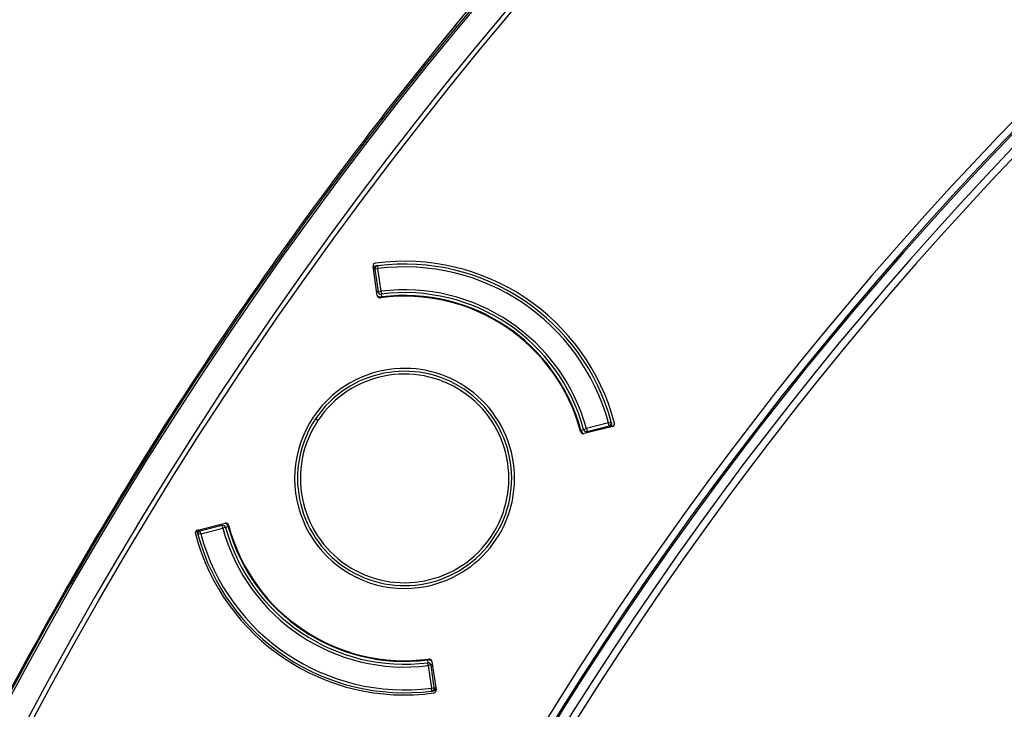
# Model space of a CAD drawing. Units: millimetres. Extents: x 69 to 1126, y 56 to 792.
# Drawn here: x 169 to 197, y 642 to 661 of the extents above; entities that cross this region are included whole.
import ezdxf

# ---------------------------------------------------------------- set-up
doc = ezdxf.new("R2010")
doc.units = ezdxf.units.MM
doc.layers.add('10', color=1, linetype='Continuous')
doc.styles.add('SLDTEXTSTYLE3', font='TXT', dxfattribs={"width": 0.7})
doc.dimstyles.new('SLDDIMSTYLE0', dxfattribs={"dimtxt": 12.733073, "dimasz": 12.733073, "dimexe": 0, "dimexo": 0.0625, "dimgap": 3.183268, "dimtad": 1, "dimdec": 1, "dimlfac": 1.25, "dimrnd": 1e-09, "dimzin": 12, "dimdsep": 46, "dimtxsty": 'SLDTEXTSTYLE3', "dimsah": 1, "dimcen": 0, "dimadec": 0, "dimazin": 3, "dimtfac": 1, "dimtdec": 1, "dimtofl": 0, "dimtmove": 0, "dimatfit": 3, "dimfxl": 1, "dimfrac": 2, "dimtolj": 1, "dimtzin": 12, "dimarcsym": 0})

# ---------------------------------------------------------------- blocks, each defined once
blk = doc.blocks.new('_D_2')
at = {"layer": '10'}
for p, q in [((352.15, 514.689), (432.286, 443.248)), ((418.221, 497.886), (408.362, 486.826)), ((420.295, 496.037), (418.221, 497.886)), ((408.362, 486.826), (410.435, 484.978)), ((447.945, 471.388), (450.018, 469.539)), ((450.018, 469.539), (440.159, 458.48)), ((440.159, 458.48), (438.085, 460.328))]:
    blk.add_line(p, q, dxfattribs=at)
blk.add_solid([(352.15, 514.689), (360.351, 504.754), (362.958, 507.678)], dxfattribs=at)
at = {"layer": '10', "char_height": 11.1125, "attachment_point": 1, "rotation": 318.283, "style": 'SLDTEXTSTYLE3'}
for s, insert in [('11.07', (419.968, 495.67)), ('%%c', (403.622, 487.911)), ('281.1', (414.129, 478.545))]:
    blk.add_mtext(s, dxfattribs=dict(at, insert=insert))

msp = doc.modelspace()

# ---------------------------------------------------------------- linework, layer by layer
at = {"color": 7, "linetype": 'Continuous', "lineweight": 25}
for p, q in [((181.5149, 661.1013), (181.5154, 661.1009)), ((179.1331, 658.1136), (179.1326, 658.114)), ((179.3186, 653.5274), (179.1991, 654.337)), ((179.2228, 654.3134), (179.2162, 654.3035)), ((179.2247, 654.3163), (179.2228, 654.3134)), ((179.3234, 654.3546), (179.3336, 654.2752)), ((179.2295, 654.2515), (179.2315, 654.2583)), ((179.2315, 654.2583), (179.2322, 654.2609)), ((179.2544, 654.264), (179.2322, 654.2609)), ((179.3336, 654.2752), (179.2544, 654.264)), ((179.2544, 654.264), (179.3441, 653.6303)), ((179.4233, 653.6415), (179.3336, 654.2752)), ((179.3043, 653.6246), (179.3441, 653.6303)), ((179.3441, 653.6303), (179.4233, 653.6415)), ((179.4233, 653.6415), (179.4333, 653.5621)), ((179.4434, 653.4827), (179.4333, 653.5621)), ((177.6565, 650.0253), (177.59, 650.0697)), ((185.7969, 649.9566), (185.177, 649.797)), ((185.197, 649.7195), (185.8168, 649.8791)), ((185.7969, 649.9566), (185.8741, 649.9776)), ((185.8168, 649.8791), (185.7969, 649.9566)), ((185.8224, 649.8575), (185.8168, 649.8791)), ((185.0227, 649.7547), (185.0999, 649.7758)), ((185.0999, 649.7758), (185.177, 649.797)), ((185.9055, 649.856), (185.1117, 649.6566)), ((185.177, 649.797), (185.197, 649.7195)), ((185.207, 649.6805), (185.197, 649.7195)), ((185.8203, 649.8558), (185.8148, 649.8514)), ((185.8224, 649.8575), (185.8203, 649.8558)), ((185.8679, 649.8589), (185.8745, 649.8688)), ((185.8745, 649.8688), (185.8765, 649.8717)), ((174.2809, 646.9545), (175.057, 647.1494)), ((174.9617, 647.1255), (174.9717, 647.0865)), ((174.2942, 646.9372), (174.2923, 646.9343)), ((174.3008, 646.9471), (174.2942, 646.9372)), ((174.3718, 646.8495), (174.2946, 646.8285)), ((174.3463, 646.9486), (174.3484, 646.9502)), ((174.3463, 646.9486), (174.3519, 646.9269)), ((174.3484, 646.9502), (174.354, 646.9547)), ((174.9717, 647.0865), (174.3519, 646.9269)), ((174.3519, 646.9269), (174.3718, 646.8495)), ((174.3718, 646.8495), (174.9917, 647.0091)), ((174.9917, 647.0091), (174.9717, 647.0865)), ((175.0689, 647.0302), (174.9917, 647.0091)), ((175.146, 647.0513), (175.0689, 647.0302)), ((180.7254, 643.3233), (180.7354, 643.2439)), ((180.8501, 643.2786), (180.967, 642.4869)), ((180.7454, 643.1646), (180.7354, 643.2439)), ((180.8246, 643.1758), (180.7454, 643.1646)), ((180.7454, 643.1646), (180.8352, 642.5308)), ((180.8644, 643.1814), (180.8246, 643.1758)), ((180.9144, 642.542), (180.8246, 643.1758)), ((180.8352, 642.5308), (180.9144, 642.542)), ((180.8453, 642.4515), (180.8352, 642.5308)), ((180.9144, 642.542), (180.9365, 642.5452)), ((180.9372, 642.5477), (180.9365, 642.5452)), ((180.9392, 642.5545), (180.9372, 642.5477)), ((180.944, 642.4898), (180.9459, 642.4926)), ((180.9459, 642.4926), (180.9526, 642.5026))]:
    msp.add_line(p, q, dxfattribs=at)
for radius in [112.3261, 111.4689]:
    msp.add_circle((268.2201, 589.5126), radius, dxfattribs=at)
for centre, radius, start, end in [((268.2201, 589.5126), 112.3876, 0, 180), ((268.2201, 589.5126), 111.6072, 0, 180), ((268.2201, 589.5126), 98.9965, 95.042758, 174.957242), ((268.2201, 589.5126), 98.7966, 95.042758, 174.957242), ((268.2201, 589.5126), 98.7532, 95.091471, 174.908529), ((268.2201, 589.5126), 98.4815, 95.033753, 174.966247), ((268.2201, 589.5126), 98.2816, 95.033753, 174.966247), ((268.2201, 589.5126), 112.44, 129.544982, 140.455019), ((268.2201, 589.5126), 85.4117, 75.688449, 149.373604), ((268.2201, 589.5126), 85.2519, 75.688449, 149.373604), ((268.2201, 589.5126), 84.267, 0, 180), ((268.2201, 589.5126), 83.1641, 0, 180), ((268.2201, 589.5073), 77.4919, 90, 270), ((268.2201, 589.5073), 76.8, 22.522674, 202.522674), ((268.2201, 589.5126), 76.8, 105.239973, 285.239973), ((268.2201, 589.5126), 112.44, 140.455019, 142.402117), ((268.2201, 589.5126), 112.4393, 140.455013, 142.402123), ((268.2201, 589.5073), 71.6478, 22.522674, 202.522674), ((268.2201, 589.5126), 71.6478, 105.239973, 285.239973), ((268.2201, 589.5126), 112.44, 142.402117, 153.312163), ((179.3336, 654.2752), 0.08, 97.28602, 188.06031), ((180.0844, 648.403), 6.08, 14.77787, 97.72213), ((180.0844, 648.403), 6, 97.28602, 97.61089), ((180.0844, 648.403), 6, 15.21398, 97.28602), ((180.0844, 648.403), 5.92, 15.21398, 97.28602), ((179.4233, 653.6415), 0.16, 229.64204, 277.19216), ((179.4233, 653.6415), 0.08, 188.06031, 277.19216), ((180.0844, 648.403), 5.1018, 14.88468, 97.61532), ((180.0844, 648.403), 5.28, 15.30784, 97.19216), ((180.0844, 648.403), 5.2, 15.30784, 97.19216), ((180.0844, 648.403), 5.12, 15.30784, 97.19216), ((180.0844, 648.403), 3, 326.25, 146.25), ((180.0844, 648.403), 2.92, 326.25, 146.25), ((180.0844, 648.403), 3.08, 292.5, 112.5), ((180.0844, 648.403), 3.08, 112.5, 292.5), ((180.0844, 648.403), 3, 146.25, 326.25), ((180.0844, 648.403), 2.92, 146.25, 326.25), ((185.7969, 649.9566), 0.08, 284.43969, 15.21398), ((180.0844, 648.403), 6, 14.93556, 15.21398), ((185.177, 649.797), 0.16, 195.30784, 242.21296), ((185.177, 649.797), 0.08, 195.30784, 284.43969), ((174.9917, 647.0091), 0.16, 15.30784, 62.21296), ((180.0844, 648.403), 6.0618, 194.77992, 277.72008), ((174.3718, 646.8495), 0.08, 104.43969, 195.21398), ((180.0844, 648.403), 5.92, 195.21398, 277.28602), ((174.9917, 647.0091), 0.08, 15.30784, 104.43969), ((180.0844, 648.403), 5.28, 195.30784, 277.19216), ((180.0844, 648.403), 5.2, 195.30784, 277.19216), ((180.0844, 648.403), 5.12, 195.30784, 277.19216), ((180.0844, 648.403), 5.1018, 194.88468, 277.61532), ((180.0844, 648.403), 6, 195.21398, 277.28602), ((180.7454, 643.1646), 0.16, 49.64204, 97.19216), ((180.7454, 643.1646), 0.08, 8.06031, 97.19216), ((180.8352, 642.5308), 0.08, 277.28602, 8.06031), ((180.0844, 648.403), 6, 277.28602, 277.64282)]:
    msp.add_arc(centre, radius, start, end, dxfattribs=at)
for points, knots in [([(179.2674, 654.4279), (179.2465, 654.425), (179.227, 654.4136), (179.2016, 654.3799), (179.196, 654.3579), (179.1991, 654.337)], [0, 0, 0, 0, 0.5, 0.5, 1, 1, 1, 1]), ([(179.2162, 654.3035), (179.2146, 654.3002), (179.2115, 654.2936), (179.2129, 654.2805), (179.2185, 654.2662), (179.2259, 654.2564), (179.2295, 654.2515)], [0, 0, 0, 0, 0.250097, 0.5000262, 0.7500108, 1, 1, 1, 1]), ([(179.2228, 654.3134), (179.2211, 654.3099), (179.2177, 654.303), (179.2184, 654.2898), (179.2227, 654.2755), (179.2291, 654.2657), (179.2322, 654.2609)], [0, 0, 0, 0, 0.2498745, 0.5, 0.7501255, 1, 1, 1, 1]), ([(179.2247, 654.3163), (179.2233, 654.3134), (179.2207, 654.308), (179.222, 654.2983), (179.2262, 654.2887), (179.2315, 654.2825), (179.2341, 654.2794)], [0, 0, 0, 0, 0.2747467, 0.5271425, 0.7663314, 1, 1, 1, 1]), ([(179.2749, 654.3475), (179.2699, 654.3465), (179.2599, 654.3446), (179.2462, 654.3377), (179.2339, 654.3284), (179.2278, 654.3203), (179.2247, 654.3163)], [0, 0, 0, 0, 0.2499954, 0.4999885, 0.7499579, 1, 1, 1, 1]), ([(179.2789, 654.3484), (179.2718, 654.3464), (179.2575, 654.3424), (179.2428, 654.3242), (179.2347, 654.3022), (179.2343, 654.287), (179.2341, 654.2794)], [0, 0, 0, 0, 0.2796489, 0.559116, 0.7793818, 1, 1, 1, 1]), ([(179.2341, 654.2794), (179.2403, 654.286), (179.2498, 654.2964), (179.2598, 654.3118), (179.2627, 654.3144), (179.263, 654.3144), (179.263, 654.3139), (179.2624, 654.3122), (179.2605, 654.3081), (179.259, 654.3041), (179.2581, 654.3017)], [0, 0, 0, 0, 0.469009, 0.7288166, 0.75514, 0.7782709, 0.8007928, 0.8254377, 0.8952075, 1, 1, 1, 1]), ([(179.301, 654.3515), (179.2942, 654.3505), (179.281, 654.3486), (179.2667, 654.3435), (179.2596, 654.341)], [0, 0, 0, 0, 0.5078853, 1, 1, 1, 1]), ([(179.2789, 654.3484), (179.2777, 654.3482), (179.2756, 654.3478), (179.2751, 654.3476), (179.2749, 654.3475)], [0, 0, 0, 0, 0.5555911, 1, 1, 1, 1]), ([(179.311, 654.352), (179.3065, 654.3518), (179.2986, 654.3516), (179.2849, 654.3494), (179.2789, 654.3484)], [0, 0, 0, 0, 0.5632439, 1, 1, 1, 1]), ([(179.2322, 654.2609), (179.2324, 654.2641), (179.2328, 654.2703), (179.2337, 654.2764), (179.2341, 654.2794)], [0, 0, 0, 0, 0.5277543, 1, 1, 1, 1]), ([(179.3186, 653.5274), (179.3217, 653.5068), (179.333, 653.4877), (179.3662, 653.4627), (179.3876, 653.4571), (179.4083, 653.4599)], [0, 0, 0, 0, 0.5, 0.5, 1, 1, 1, 1]), ([(185.8388, 649.8663), (185.8466, 649.8699), (185.8623, 649.8771), (185.879, 649.8945), (185.8882, 649.9145), (185.8864, 649.9275), (185.8854, 649.9341)], [0, 0, 0, 0, 0.2499593, 0.4999076, 0.7496523, 1, 1, 1, 1]), ([(185.8503, 649.897), (185.8521, 649.8987), (185.8552, 649.9016), (185.8583, 649.9049), (185.8596, 649.9062), (185.8601, 649.9064), (185.8602, 649.9061), (185.8589, 649.9024), (185.8486, 649.8873), (185.8426, 649.8745), (185.8388, 649.8663)], [0, 0, 0, 0, 0.1048873, 0.1746216, 0.1992854, 0.2218136, 0.2449338, 0.2712304, 0.5309458, 1, 1, 1, 1]), ([(185.8799, 649.9556), (185.8793, 649.9572), (185.8782, 649.961), (185.8771, 649.9636), (185.8764, 649.9651)], [0, 0, 0, 0, 0.4443186, 1, 1, 1, 1]), ([(185.8765, 649.8717), (185.879, 649.8761), (185.8841, 649.8849), (185.8881, 649.8997), (185.8892, 649.915), (185.8872, 649.925), (185.8862, 649.93)], [0, 0, 0, 0, 0.2500421, 0.5000115, 0.7500046, 1, 1, 1, 1]), ([(185.886, 649.9134), (185.8856, 649.9209), (185.8848, 649.9361), (185.8815, 649.9491), (185.8798, 649.9557)], [0, 0, 0, 0, 0.49217105, 1, 1, 1, 1]), ([(185.8854, 649.9341), (185.8844, 649.9386), (185.8826, 649.9461), (185.8808, 649.9528), (185.88, 649.9552), (185.8799, 649.9556)], [0, 0, 0, 0, 0.5612335, 0.9278519, 1, 1, 1, 1]), ([(185.8862, 649.93), (185.8862, 649.9304), (185.8861, 649.931), (185.8856, 649.9331), (185.8854, 649.9341)], [0, 0, 0, 0, 0.5636471, 1, 1, 1, 1]), ([(185.9055, 649.856), (185.9259, 649.8611), (185.9441, 649.8747), (185.9655, 649.911), (185.9686, 649.9334), (185.9632, 649.9539)], [0, 0, 0, 0, 0.5, 0.5, 1, 1, 1, 1]), ([(185.015, 649.7136), (185.0204, 649.6934), (185.0337, 649.6758), (185.0696, 649.6547), (185.0915, 649.6515), (185.1117, 649.6566)], [0, 0, 0, 0, 0.5, 0.5, 1, 1, 1, 1]), ([(185.8148, 649.8514), (185.8207, 649.8499), (185.8326, 649.8468), (185.848, 649.8471), (185.8606, 649.8508), (185.8655, 649.8562), (185.8679, 649.8589)], [0, 0, 0, 0, 0.250097, 0.5000262, 0.7500108, 1, 1, 1, 1]), ([(185.8745, 649.8688), (185.872, 649.8659), (185.867, 649.8602), (185.8546, 649.8556), (185.8396, 649.8542), (185.8282, 649.8564), (185.8224, 649.8575)], [0, 0, 0, 0, 0.24999091, 0.49997778, 0.74991786, 1, 1, 1, 1]), ([(185.8388, 649.8663), (185.8356, 649.8644), (185.8302, 649.8613), (185.8247, 649.8586), (185.8224, 649.8575)], [0, 0, 0, 0, 0.5920885, 1, 1, 1, 1]), ([(185.8388, 649.8663), (185.8426, 649.865), (185.8505, 649.8625), (185.8609, 649.8623), (185.8704, 649.8648), (185.8744, 649.8693), (185.8765, 649.8717)], [0, 0, 0, 0, 0.2336686, 0.4728575, 0.7252533, 1, 1, 1, 1]), ([(175.1537, 647.0925), (175.1484, 647.1126), (175.135, 647.1302), (175.0991, 647.1514), (175.0772, 647.1545), (175.057, 647.1494)], [0, 0, 0, 0, 0.5, 0.5, 1, 1, 1, 1]), ([(174.2809, 646.9545), (174.2604, 646.9493), (174.2423, 646.9358), (174.2208, 646.8994), (174.2177, 646.877), (174.2231, 646.8566)], [0, 0, 0, 0, 0.5, 0.5, 1, 1, 1, 1]), ([(174.2826, 646.876), (174.2816, 646.881), (174.2796, 646.891), (174.2807, 646.9063), (174.2846, 646.9212), (174.2897, 646.93), (174.2923, 646.9343)], [0, 0, 0, 0, 0.2500421, 0.5000115, 0.7500046, 1, 1, 1, 1]), ([(174.2833, 646.872), (174.2824, 646.8785), (174.2807, 646.8916), (174.2897, 646.9115), (174.3063, 646.929), (174.3221, 646.9362), (174.33, 646.9397)], [0, 0, 0, 0, 0.2499594, 0.4999076, 0.7496522, 1, 1, 1, 1]), ([(174.2826, 646.876), (174.2826, 646.8757), (174.2826, 646.875), (174.2831, 646.8729), (174.2833, 646.872)], [0, 0, 0, 0, 0.5636446, 1, 1, 1, 1]), ([(174.2827, 646.8926), (174.2831, 646.8851), (174.2839, 646.8699), (174.2872, 646.8569), (174.2889, 646.8503)], [0, 0, 0, 0, 0.4921596, 1, 1, 1, 1]), ([(174.2833, 646.872), (174.2851, 646.8646), (174.2882, 646.8512), (174.291, 646.8441), (174.2923, 646.841)], [0, 0, 0, 0, 0.556388, 1, 1, 1, 1]), ([(174.33, 646.9397), (174.3261, 646.941), (174.3183, 646.9435), (174.3078, 646.9437), (174.2984, 646.9412), (174.2944, 646.9367), (174.2923, 646.9343)], [0, 0, 0, 0, 0.2336737, 0.4728584, 0.7252485, 1, 1, 1, 1]), ([(174.2942, 646.9372), (174.2967, 646.9401), (174.3018, 646.9459), (174.3141, 646.9505), (174.3291, 646.9519), (174.3406, 646.9497), (174.3463, 646.9486)], [0, 0, 0, 0, 0.2499909, 0.4999778, 0.7499179, 1, 1, 1, 1]), ([(174.354, 646.9547), (174.348, 646.9562), (174.3361, 646.9592), (174.3207, 646.9589), (174.3082, 646.9552), (174.3033, 646.9498), (174.3008, 646.9471)], [0, 0, 0, 0, 0.250097, 0.5000262, 0.7500108, 1, 1, 1, 1]), ([(174.3185, 646.9091), (174.3166, 646.9073), (174.3135, 646.9044), (174.3105, 646.9012), (174.3091, 646.8999), (174.3086, 646.8996), (174.3086, 646.9), (174.3098, 646.9036), (174.3202, 646.9187), (174.3261, 646.9315), (174.33, 646.9397)], [0, 0, 0, 0, 0.1036768, 0.174218, 0.1990375, 0.2215991, 0.2446998, 0.2710067, 0.5307911, 1, 1, 1, 1]), ([(174.33, 646.9397), (174.3331, 646.9416), (174.3385, 646.9448), (174.3441, 646.9475), (174.3463, 646.9486)], [0, 0, 0, 0, 0.5920885, 1, 1, 1, 1]), ([(180.8501, 643.2786), (180.8471, 643.2992), (180.8358, 643.3183), (180.8025, 643.3433), (180.7811, 643.3489), (180.7605, 643.3462)], [0, 0, 0, 0, 0.5, 0.5, 1, 1, 1, 1]), ([(180.8578, 642.4541), (180.8622, 642.4542), (180.8701, 642.4544), (180.8839, 642.4566), (180.8899, 642.4576)], [0, 0, 0, 0, 0.56323212, 1, 1, 1, 1]), ([(180.8678, 642.4545), (180.8745, 642.4555), (180.8877, 642.4574), (180.9021, 642.4626), (180.9091, 642.4651)], [0, 0, 0, 0, 0.5078716, 1, 1, 1, 1]), ([(180.9346, 642.5267), (180.9342, 642.517), (180.9333, 642.4976), (180.9218, 642.4756), (180.9067, 642.4618), (180.8955, 642.459), (180.8899, 642.4576)], [0, 0, 0, 0, 0.280074, 0.559346, 0.7797215, 1, 1, 1, 1]), ([(180.8899, 642.4576), (180.891, 642.4578), (180.8931, 642.4582), (180.8936, 642.4584), (180.8939, 642.4585)], [0, 0, 0, 0, 0.55584425, 1, 1, 1, 1]), ([(180.944, 642.4898), (180.9409, 642.4857), (180.9348, 642.4776), (180.9226, 642.4683), (180.9089, 642.4615), (180.8989, 642.4595), (180.8939, 642.4585)], [0, 0, 0, 0, 0.2499954, 0.49998855, 0.74995788, 1, 1, 1, 1]), ([(180.8987, 642.3961), (180.9196, 642.3989), (180.9391, 642.4104), (180.9645, 642.4441), (180.9701, 642.4661), (180.967, 642.4869)], [0, 0, 0, 0, 0.5, 0.5, 1, 1, 1, 1]), ([(180.9346, 642.5267), (180.9285, 642.52), (180.9189, 642.5096), (180.9089, 642.4942), (180.906, 642.4917), (180.9057, 642.4916), (180.9057, 642.4922), (180.9064, 642.4939), (180.9083, 642.498), (180.9097, 642.502), (180.9106, 642.5043)], [0, 0, 0, 0, 0.4692108, 0.7290672, 0.7553798, 0.7784851, 0.8010427, 0.8258445, 0.8963629, 1, 1, 1, 1]), ([(180.9365, 642.5452), (180.9363, 642.5419), (180.9359, 642.5357), (180.935, 642.5296), (180.9346, 642.5267)], [0, 0, 0, 0, 0.5277557, 1, 1, 1, 1]), ([(180.944, 642.4898), (180.9454, 642.4926), (180.9481, 642.498), (180.9468, 642.5077), (180.9425, 642.5173), (180.9372, 642.5236), (180.9346, 642.5267)], [0, 0, 0, 0, 0.2747037, 0.5271563, 0.7665489, 1, 1, 1, 1]), ([(180.9459, 642.4926), (180.9476, 642.4961), (180.951, 642.503), (180.9503, 642.5162), (180.946, 642.5305), (180.9397, 642.5403), (180.9365, 642.5452)], [0, 0, 0, 0, 0.2498745, 0.5, 0.7501255, 1, 1, 1, 1]), ([(180.9526, 642.5026), (180.9541, 642.5059), (180.9573, 642.5125), (180.9558, 642.5255), (180.9502, 642.5398), (180.9429, 642.5496), (180.9392, 642.5545)], [0, 0, 0, 0, 0.250097, 0.5000262, 0.7500108, 1, 1, 1, 1])]:
    msp.add_open_spline(points, degree=3, knots=knots, dxfattribs=at)

# ---------------------------------------------------------------- dimensions: what is measured, and where the dimension line sits
at = {"layer": '10'}
dim = msp.add_diameter_dim_2p(p1=(184.2903, 664.3359), p2=(352.15, 514.6892), dimstyle='SLDDIMSTYLE0', dxfattribs=at)
dim.commit()
dim.dimension.update_dxf_attribs({"geometry": '_D_2', "text_midpoint": (413.7372, 459.7844), "dimtype": 163})

doc.saveas('drawing.dxf')
